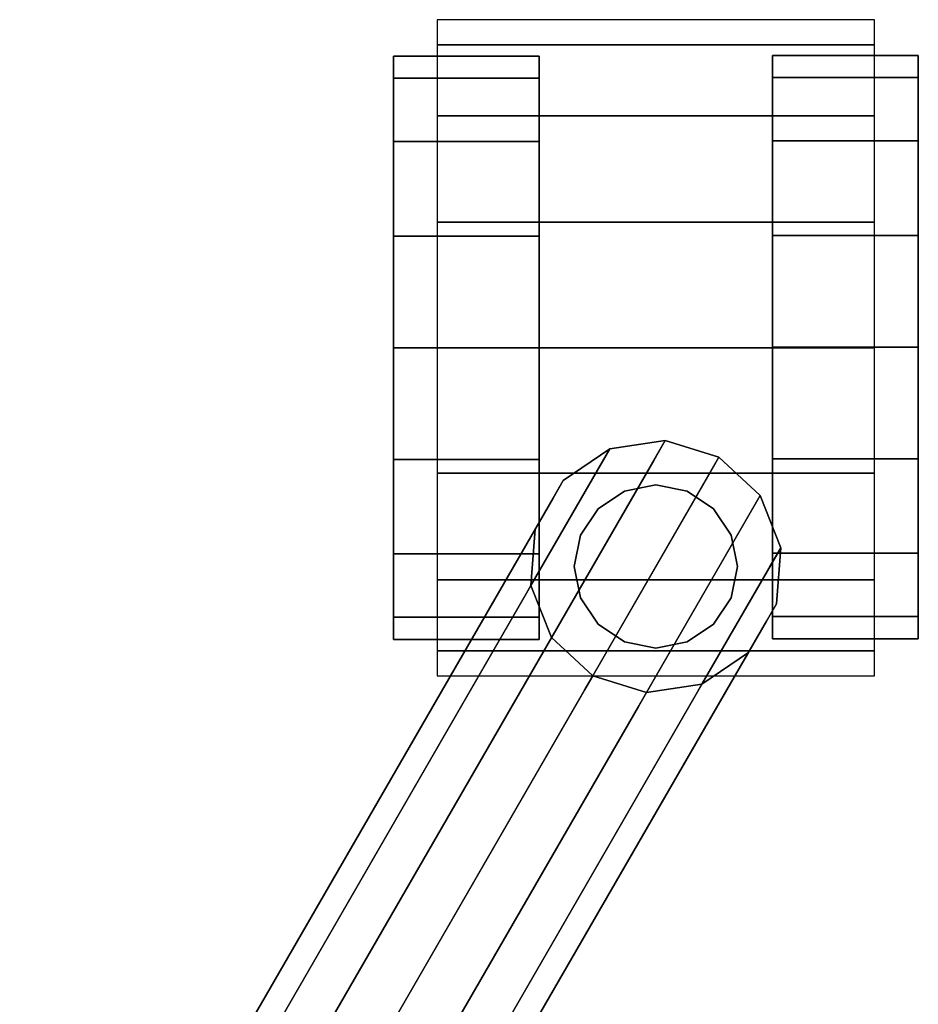
# Model space of a CAD drawing. Units: inches. Extents: x -12.8 to 12.8, y -9.9 to 13.1.
# Drawn here: x 8.1 to 11.1, y 9.7 to 13.1 of the extents above; entities that cross this region are included whole.
import ezdxf

# ---------------------------------------------------------------- set-up
doc = ezdxf.new("R2010")
doc.units = ezdxf.units.IN
doc.header["$MEASUREMENT"] = 0
doc.layers.add('Knoll Seating Chair Caster', color=2, linetype='Continuous')
doc.layers.add('Knoll Seating Chair Frame', color=2, linetype='Continuous')

msp = doc.modelspace()

# ---------------------------------------------------------------- linework, layer by layer
at = {"layer": 'Knoll Seating Chair Caster'}
for points in [[(9.5, 13.0611, 1), (9.5, 12.9754, 1.4305), (11, 12.9754, 1.4305), (11, 13.0611, 1)], [(9.5, 12.9754, 1.4305), (9.5, 12.7316, 1.7955), (11, 12.7316, 1.7955), (11, 12.9754, 1.4305)], [(9.85, 12.86, 1.3827), (9.85, 12.9361, 1), (9.35, 12.9361, 1), (9.35, 12.86, 1.3827)], [(9.85, 12.9361, 1), (9.85, 12.86, 0.6173), (9.35, 12.86, 0.6173), (9.35, 12.9361, 1)], [(10.65, 12.8623, 0.6173), (10.65, 12.9384, 1), (11.15, 12.9384, 1), (11.15, 12.8623, 0.6173)], [(10.65, 12.9384, 1), (10.65, 12.8623, 1.3827), (11.15, 12.8623, 1.3827), (11.15, 12.9384, 1)], [(9.85, 12.6432, 1.7071), (9.85, 12.86, 1.3827), (9.35, 12.86, 1.3827), (9.35, 12.6432, 1.7071)], [(9.85, 12.86, 0.6173), (9.85, 12.6432, 0.2929), (9.35, 12.6432, 0.2929), (9.35, 12.86, 0.6173)], [(10.65, 12.6455, 0.2929), (10.65, 12.8623, 0.6173), (11.15, 12.8623, 0.6173), (11.15, 12.6455, 0.2929)], [(10.65, 12.8623, 1.3827), (10.65, 12.6455, 1.7071), (11.15, 12.6455, 1.7071), (11.15, 12.8623, 1.3827)], [(9.5, 12.7316, 1.7955), (9.5, 12.3666, 2.0394), (11, 12.3666, 2.0394), (11, 12.7316, 1.7955)], [(9.85, 12.3188, 1.9239), (9.85, 12.6432, 1.7071), (9.35, 12.6432, 1.7071), (9.35, 12.3188, 1.9239)], [(9.85, 12.6432, 0.2929), (9.85, 12.3188, 0.0761), (9.35, 12.3188, 0.0761), (9.35, 12.6432, 0.2929)], [(10.65, 12.3211, 0.0761), (10.65, 12.6455, 0.2929), (11.15, 12.6455, 0.2929), (11.15, 12.3211, 0.0761)], [(10.65, 12.6455, 1.7071), (10.65, 12.3211, 1.9239), (11.15, 12.3211, 1.9239), (11.15, 12.6455, 1.7071)], [(9.5, 12.3666, 2.0394), (9.5, 11.9361, 2.125), (11, 11.9361, 2.125), (11, 12.3666, 2.0394)], [(9.85, 11.9361, 2), (9.85, 12.3188, 1.9239), (9.35, 12.3188, 1.9239), (9.35, 11.9361, 2)], [(9.85, 12.3188, 0.0761), (9.85, 11.9361, 0), (9.35, 11.9361, 0), (9.35, 12.3188, 0.0761)], [(10.65, 11.9384, 0), (10.65, 12.3211, 0.0761), (11.15, 12.3211, 0.0761), (11.15, 11.9384, 0)], [(10.65, 12.3211, 1.9239), (10.65, 11.9384, 2), (11.15, 11.9384, 2), (11.15, 12.3211, 1.9239)], [(9.85, 11.9361, 0), (9.85, 11.5534, 0.0761), (9.35, 11.5534, 0.0761), (9.35, 11.9361, 0)], [(9.85, 11.5534, 1.9239), (9.85, 11.9361, 2), (9.35, 11.9361, 2), (9.35, 11.5534, 1.9239)], [(9.5, 11.9361, 2.125), (9.5, 11.5056, 2.0394), (11, 11.5056, 2.0394), (11, 11.9361, 2.125)], [(10.65, 11.9384, 2), (10.65, 11.5557, 1.9239), (11.15, 11.5557, 1.9239), (11.15, 11.9384, 2)], [(10.65, 11.5557, 0.0761), (10.65, 11.9384, 0), (11.15, 11.9384, 0), (11.15, 11.5557, 0.0761)], [(9.85, 11.5534, 0.0761), (9.85, 11.229, 0.2929), (9.35, 11.229, 0.2929), (9.35, 11.5534, 0.0761)], [(9.85, 11.229, 1.7071), (9.85, 11.5534, 1.9239), (9.35, 11.5534, 1.9239), (9.35, 11.229, 1.7071)], [(10.65, 11.5557, 1.9239), (10.65, 11.2313, 1.7071), (11.15, 11.2313, 1.7071), (11.15, 11.5557, 1.9239)], [(10.65, 11.2313, 0.2929), (10.65, 11.5557, 0.0761), (11.15, 11.5557, 0.0761), (11.15, 11.2313, 0.2929)], [(9.5, 11.5056, 2.0394), (9.5, 11.1406, 1.7955), (11, 11.1406, 1.7955), (11, 11.5056, 2.0394)], [(10.25, 11.4661, 2.013), (10.1428, 11.4448, 1.9987), (10.1428, 11.4448, 3.375), (10.25, 11.4661, 3.375)], [(10.3571, 11.4448, 1.9987), (10.25, 11.4661, 2.013), (10.25, 11.4661, 3.375), (10.3571, 11.4448, 3.375)], [(10.1428, 11.4448, 1.9987), (10.052, 11.3841, 1.9582), (10.052, 11.3841, 3.375), (10.1428, 11.4448, 3.375)], [(10.448, 11.3841, 1.9582), (10.3571, 11.4448, 1.9987), (10.3571, 11.4448, 3.375), (10.448, 11.3841, 3.375)], [(10.052, 11.3841, 1.9582), (9.9913, 11.2932, 1.8976), (9.9913, 11.2932, 3.375), (10.052, 11.3841, 3.375)], [(10.5087, 11.2932, 1.8976), (10.448, 11.3841, 1.9582), (10.448, 11.3841, 3.375), (10.5087, 11.2932, 3.375)], [(9.9913, 11.2932, 1.8976), (9.97, 11.1861, 1.826), (9.97, 11.1861, 3.375), (9.9913, 11.2932, 3.375)], [(10.53, 11.1861, 1.826), (10.5087, 11.2932, 1.8976), (10.5087, 11.2932, 3.375), (10.53, 11.1861, 3.375)], [(9.85, 11.229, 0.2929), (9.85, 11.0122, 0.6173), (9.35, 11.0122, 0.6173), (9.35, 11.229, 0.2929)], [(9.85, 11.0122, 1.3827), (9.85, 11.229, 1.7071), (9.35, 11.229, 1.7071), (9.35, 11.0122, 1.3827)], [(10.65, 11.2313, 1.7071), (10.65, 11.0145, 1.3827), (11.15, 11.0145, 1.3827), (11.15, 11.2313, 1.7071)], [(10.65, 11.0145, 0.6173), (10.65, 11.2313, 0.2929), (11.15, 11.2313, 0.2929), (11.15, 11.0145, 0.6173)], [(9.97, 11.1861, 1.826), (9.9913, 11.0789, 1.7033), (9.9913, 11.0789, 3.375), (9.97, 11.1861, 3.375)], [(10.5087, 11.0789, 1.7033), (10.53, 11.1861, 1.826), (10.53, 11.1861, 3.375), (10.5087, 11.0789, 3.375)], [(9.5, 11.1406, 1.7955), (9.5, 10.8967, 1.4305), (11, 10.8967, 1.4305), (11, 11.1406, 1.7955)], [(9.9913, 11.0789, 1.7033), (10.052, 10.9881, 1.5673), (10.052, 10.9881, 3.375), (9.9913, 11.0789, 3.375)], [(10.448, 10.9881, 1.5673), (10.5087, 11.0789, 1.7033), (10.5087, 11.0789, 3.375), (10.448, 10.9881, 3.375)], [(9.85, 11.0122, 0.6173), (9.85, 10.9361, 1), (9.35, 10.9361, 1), (9.35, 11.0122, 0.6173)], [(9.85, 10.9361, 1), (9.85, 11.0122, 1.3827), (9.35, 11.0122, 1.3827), (9.35, 10.9361, 1)], [(10.65, 11.0145, 1.3827), (10.65, 10.9384, 1), (11.15, 10.9384, 1), (11.15, 11.0145, 1.3827)], [(10.65, 10.9384, 1), (10.65, 11.0145, 0.6173), (11.15, 11.0145, 0.6173), (11.15, 10.9384, 1)], [(10.052, 10.9881, 1.5673), (10.1428, 10.9274, 1.4764), (10.1428, 10.9274, 3.375), (10.052, 10.9881, 3.375)], [(10.3571, 10.9274, 1.4764), (10.448, 10.9881, 1.5673), (10.448, 10.9881, 3.375), (10.3571, 10.9274, 3.375)], [(10.1428, 10.9274, 1.4764), (10.25, 10.9061, 1.4445), (10.25, 10.9061, 3.375), (10.1428, 10.9274, 3.375)], [(10.25, 10.9061, 1.4445), (10.3571, 10.9274, 1.4764), (10.3571, 10.9274, 3.375), (10.25, 10.9061, 3.375)], [(9.5, 10.8967, 1.4305), (9.5, 10.8111, 1), (11, 10.8111, 1), (11, 10.8967, 1.4305)]]:
    msp.add_3dface(points, dxfattribs=at)
for points, invisible_edges in [([(9.35, 10.9361, 1), (9.35, 12.9361, 1), (9.35, 12.86, 0.6173), (9.35, 11.0122, 0.6173)], 5), ([(9.35, 10.9361, 1), (9.35, 11.0122, 1.3827), (9.35, 12.86, 1.3827), (9.35, 12.9361, 1)], 10), ([(9.85, 12.9361, 1), (9.85, 10.9361, 1), (9.85, 11.0122, 0.6173), (9.85, 12.86, 0.6173)], 5), ([(9.85, 12.9361, 1), (9.85, 12.86, 1.3827), (9.85, 11.0122, 1.3827), (9.85, 10.9361, 1)], 10), ([(10.65, 10.9384, 1), (10.65, 12.9384, 1), (10.65, 12.8623, 0.6173), (10.65, 11.0145, 0.6173)], 5), ([(10.65, 10.9384, 1), (10.65, 11.0145, 1.3827), (10.65, 12.8623, 1.3827), (10.65, 12.9384, 1)], 10), ([(11.15, 12.9384, 1), (11.15, 10.9384, 1), (11.15, 11.0145, 0.6173), (11.15, 12.8623, 0.6173)], 5), ([(11.15, 12.9384, 1), (11.15, 12.8623, 1.3827), (11.15, 11.0145, 1.3827), (11.15, 10.9384, 1)], 10), ([(9.35, 11.0122, 0.6173), (9.35, 12.86, 0.6173), (9.35, 12.6432, 0.2929), (9.35, 11.229, 0.2929)], 5), ([(9.35, 12.6432, 1.7071), (9.35, 12.86, 1.3827), (9.35, 11.0122, 1.3827), (9.35, 11.229, 1.7071)], 10), ([(9.85, 12.86, 0.6173), (9.85, 11.0122, 0.6173), (9.85, 11.229, 0.2929), (9.85, 12.6432, 0.2929)], 5), ([(9.85, 11.229, 1.7071), (9.85, 11.0122, 1.3827), (9.85, 12.86, 1.3827), (9.85, 12.6432, 1.7071)], 10), ([(10.65, 11.0145, 0.6173), (10.65, 12.8623, 0.6173), (10.65, 12.6455, 0.2929), (10.65, 11.2313, 0.2929)], 5), ([(10.65, 12.6455, 1.7071), (10.65, 12.8623, 1.3827), (10.65, 11.0145, 1.3827), (10.65, 11.2313, 1.7071)], 10), ([(11.15, 12.8623, 0.6173), (11.15, 11.0145, 0.6173), (11.15, 11.2313, 0.2929), (11.15, 12.6455, 0.2929)], 5), ([(11.15, 11.2313, 1.7071), (11.15, 11.0145, 1.3827), (11.15, 12.8623, 1.3827), (11.15, 12.6455, 1.7071)], 10), ([(9.35, 11.5534, 0.0761), (9.35, 11.229, 0.2929), (9.35, 12.6432, 0.2929), (9.35, 12.3188, 0.0761)], 10), ([(9.35, 11.229, 1.7071), (9.35, 11.5534, 1.9239), (9.35, 12.3188, 1.9239), (9.35, 12.6432, 1.7071)], 10), ([(9.85, 12.3188, 0.0761), (9.85, 12.6432, 0.2929), (9.85, 11.229, 0.2929), (9.85, 11.5534, 0.0761)], 10), ([(9.85, 12.6432, 1.7071), (9.85, 12.3188, 1.9239), (9.85, 11.5534, 1.9239), (9.85, 11.229, 1.7071)], 10), ([(10.65, 11.5557, 0.0761), (10.65, 11.2313, 0.2929), (10.65, 12.6455, 0.2929), (10.65, 12.3211, 0.0761)], 10), ([(10.65, 11.2313, 1.7071), (10.65, 11.5557, 1.9239), (10.65, 12.3211, 1.9239), (10.65, 12.6455, 1.7071)], 10), ([(11.15, 12.3211, 0.0761), (11.15, 12.6455, 0.2929), (11.15, 11.2313, 0.2929), (11.15, 11.5557, 0.0761)], 10), ([(11.15, 12.6455, 1.7071), (11.15, 12.3211, 1.9239), (11.15, 11.5557, 1.9239), (11.15, 11.2313, 1.7071)], 10), ([(9.35, 12.3188, 0.0761), (9.35, 11.9361, 0), (9.35, 11.5534, 0.0761), (9.35, 12.3188, 0.0761)], 4), ([(9.35, 11.9361, 2), (9.35, 12.3188, 1.9239), (9.35, 11.5534, 1.9239), (9.35, 11.9361, 2)], 2), ([(9.85, 11.5534, 0.0761), (9.85, 11.9361, 0), (9.85, 12.3188, 0.0761), (9.85, 11.5534, 0.0761)], 4), ([(9.85, 11.9361, 2), (9.85, 11.5534, 1.9239), (9.85, 12.3188, 1.9239), (9.85, 11.9361, 2)], 2), ([(10.65, 12.3211, 0.0761), (10.65, 11.9384, 0), (10.65, 11.5557, 0.0761), (10.65, 12.3211, 0.0761)], 4), ([(10.65, 11.9384, 2), (10.65, 12.3211, 1.9239), (10.65, 11.5557, 1.9239), (10.65, 11.9384, 2)], 2), ([(11.15, 11.5557, 0.0761), (11.15, 11.9384, 0), (11.15, 12.3211, 0.0761), (11.15, 11.5557, 0.0761)], 4), ([(11.15, 11.9384, 2), (11.15, 11.5557, 1.9239), (11.15, 12.3211, 1.9239), (11.15, 11.9384, 2)], 2)]:
    msp.add_3dface(points, dxfattribs=dict(at, invisible_edges=invisible_edges))
at = {"layer": 'Knoll Seating Chair Frame'}
for points in [[(9.8922, 10.9422, 2.44), (9.8218, 11.1215, 2.44), (10.0918, 11.5891, 2.44), (10.2824, 11.6179, 2.44)], [(10.4665, 11.5611, 2.44), (10.0335, 10.8111, 2.44), (9.8922, 10.9422, 2.44), (10.2824, 11.6179, 2.44)], [(10.0918, 11.5891, 2.44), (9.8218, 11.1215, 2.44), (9.8362, 11.3137, 2.44), (9.9326, 11.4806, 2.44)], [(10.6078, 11.43, 2.44), (10.2176, 10.7543, 2.44), (10.0335, 10.8111, 2.44), (10.4665, 11.5611, 2.44)], [(10.6078, 11.43, 2.44), (10.6782, 11.2506, 2.44), (10.4082, 10.783, 2.44), (10.2176, 10.7543, 2.44)], [(10.4082, 10.783, 2.44), (10.6782, 11.2506, 2.44), (10.6638, 11.0584, 2.44), (10.5674, 10.8916, 2.44)]]:
    msp.add_3dface(points, dxfattribs=at)
for points, invisible_edges in [([(10.0918, 11.5891, 3.926), (10.0544, 11.5243, 4.5356), (10.2431, 11.5499, 4.5647), (10.2824, 11.6179, 3.926)], 10), ([(10.0918, 11.5891, 2.676), (10.2824, 11.6179, 2.676), (10.2824, 11.6179, 2.44), (10.0918, 11.5891, 2.44)], 1), ([(10.0918, 11.5891, 3.926), (10.2824, 11.6179, 3.926), (10.2824, 11.6179, 2.676), (10.0918, 11.5891, 2.676)], 5), ([(10.2824, 11.6179, 3.926), (10.2431, 11.5499, 4.5647), (10.4266, 11.492, 4.5751), (10.4665, 11.5611, 3.926)], 10), ([(10.2824, 11.6179, 2.676), (10.4665, 11.5611, 2.676), (10.4665, 11.5611, 2.44), (10.2824, 11.6179, 2.44)], 1), ([(10.2824, 11.6179, 2.676), (10.2824, 11.6179, 3.926), (10.4665, 11.5611, 3.926), (10.4665, 11.5611, 2.676)], 10), ([(9.8977, 11.4202, 4.4936), (10.0544, 11.5243, 4.5356), (10.0918, 11.5891, 3.926), (9.9326, 11.4806, 3.926)], 5), ([(9.9326, 11.4806, 2.676), (10.0918, 11.5891, 2.676), (10.0918, 11.5891, 2.44), (9.9326, 11.4806, 2.44)], 1), ([(9.9326, 11.4806, 3.926), (10.0918, 11.5891, 3.926), (10.0918, 11.5891, 2.676), (9.9326, 11.4806, 2.676)], 5), ([(8.3307, 8.5388, 18.3624), (8.5194, 8.5644, 18.3914), (10.2431, 11.5499, 4.5647), (10.0544, 11.5243, 4.5356)], 5), ([(10.2431, 11.5499, 4.5647), (8.5194, 8.5644, 18.3914), (8.703, 8.5065, 18.4018), (10.4266, 11.492, 4.5751)], 10), ([(10.4266, 11.492, 4.5751), (10.5685, 11.3621, 4.5647), (10.6078, 11.43, 3.926), (10.4665, 11.5611, 3.926)], 5), ([(10.4665, 11.5611, 2.676), (10.6078, 11.43, 2.676), (10.6078, 11.43, 2.44), (10.4665, 11.5611, 2.44)], 1), ([(10.4665, 11.5611, 3.926), (10.6078, 11.43, 3.926), (10.6078, 11.43, 2.676), (10.4665, 11.5611, 2.676)], 5), ([(8.174, 8.4347, 18.3203), (8.3307, 8.5388, 18.3624), (10.0544, 11.5243, 4.5356), (9.8977, 11.4202, 4.4936)], 4), ([(10.4266, 11.492, 4.5751), (8.703, 8.5065, 18.4018), (8.8449, 8.3766, 18.3914), (10.5685, 11.3621, 4.5647)], 10), ([(9.8042, 11.2583, 4.447), (9.8977, 11.4202, 4.4936), (9.9326, 11.4806, 3.926), (9.8362, 11.3137, 3.926)], 5), ([(9.8362, 11.3137, 2.676), (9.9326, 11.4806, 2.676), (9.9326, 11.4806, 2.44), (9.8362, 11.3137, 2.44)], 1), ([(9.8362, 11.3137, 3.926), (9.9326, 11.4806, 3.926), (9.9326, 11.4806, 2.676), (9.8362, 11.3137, 2.676)], 5), ([(8.0806, 8.2728, 18.2737), (8.174, 8.4347, 18.3203), (9.8977, 11.4202, 4.4936), (9.8042, 11.2583, 4.447)], 4), ([(10.6078, 11.43, 3.926), (10.5685, 11.3621, 4.5647), (10.6407, 11.1858, 4.5356), (10.6782, 11.2506, 3.926)], 10), ([(10.6078, 11.43, 2.676), (10.6782, 11.2506, 2.676), (10.6782, 11.2506, 2.44), (10.6078, 11.43, 2.44)], 1), ([(10.6078, 11.43, 2.676), (10.6078, 11.43, 3.926), (10.6782, 11.2506, 3.926), (10.6782, 11.2506, 2.676)], 10), ([(10.5685, 11.3621, 4.5647), (8.8449, 8.3766, 18.3914), (8.917, 8.2003, 18.3624), (10.6407, 11.1858, 4.5356)], 8), ([(9.7924, 11.0706, 4.405), (9.8042, 11.2583, 4.447), (9.8362, 11.3137, 3.926), (9.8218, 11.1215, 3.926)], 5), ([(9.8218, 11.1215, 2.44), (9.8218, 11.1215, 2.676), (9.8362, 11.3137, 2.676), (9.8362, 11.3137, 2.44)], 2), ([(9.8218, 11.1215, 3.926), (9.8362, 11.3137, 3.926), (9.8362, 11.3137, 2.676), (9.8218, 11.1215, 2.676)], 5), ([(8.0687, 8.0851, 18.2317), (8.0806, 8.2728, 18.2737), (9.8042, 11.2583, 4.447), (9.7924, 11.0706, 4.405)], 4), ([(10.6782, 11.2506, 3.926), (10.6407, 11.1858, 4.5356), (10.6289, 10.9981, 4.4936), (10.6638, 11.0584, 3.926)], 10), ([(10.6782, 11.2506, 2.676), (10.6638, 11.0584, 2.676), (10.6638, 11.0584, 2.44), (10.6782, 11.2506, 2.44)], 1), ([(10.6782, 11.2506, 2.676), (10.6782, 11.2506, 3.926), (10.6638, 11.0584, 3.926), (10.6638, 11.0584, 2.676)], 10), ([(10.6407, 11.1858, 4.5356), (8.917, 8.2003, 18.3624), (8.9052, 8.0126, 18.3203), (10.6289, 10.9981, 4.4936)], 8), ([(9.8646, 10.8943, 4.3759), (9.7924, 11.0706, 4.405), (9.8218, 11.1215, 3.926), (9.8922, 10.9422, 3.926)], 5), ([(9.8922, 10.9422, 2.44), (9.8922, 10.9422, 2.676), (9.8218, 11.1215, 2.676), (9.8218, 11.1215, 2.44)], 2), ([(9.8922, 10.9422, 3.926), (9.8218, 11.1215, 3.926), (9.8218, 11.1215, 2.676), (9.8922, 10.9422, 2.676)], 5), ([(8.1409, 7.9088, 18.2027), (8.0687, 8.0851, 18.2317), (9.7924, 11.0706, 4.405), (9.8646, 10.8943, 4.3759)], 4), ([(10.6289, 10.9981, 4.4936), (10.5354, 10.8362, 4.447), (10.5674, 10.8916, 3.926), (10.6638, 11.0584, 3.926)], 5), ([(10.6638, 11.0584, 2.676), (10.5674, 10.8916, 2.676), (10.5674, 10.8916, 2.44), (10.6638, 11.0584, 2.44)], 1), ([(10.5674, 10.8916, 3.926), (10.5674, 10.8916, 2.676), (10.6638, 11.0584, 2.676), (10.6638, 11.0584, 3.926)], 10), ([(8.8117, 7.8506, 18.2737), (10.5354, 10.8362, 4.447), (10.6289, 10.9981, 4.4936), (8.9052, 8.0126, 18.3203)], 2), ([(10.0065, 10.7643, 4.3656), (9.8646, 10.8943, 4.3759), (9.8922, 10.9422, 3.926), (10.0335, 10.8111, 3.926)], 5), ([(10.0335, 10.8111, 2.44), (10.0335, 10.8111, 2.676), (9.8922, 10.9422, 2.676), (9.8922, 10.9422, 2.44)], 2), ([(10.0335, 10.8111, 3.926), (9.8922, 10.9422, 3.926), (9.8922, 10.9422, 2.676), (10.0335, 10.8111, 2.676)], 5), ([(8.2828, 7.7788, 18.1923), (8.1409, 7.9088, 18.2027), (9.8646, 10.8943, 4.3759), (10.0065, 10.7643, 4.3656)], 5), ([(10.5354, 10.8362, 4.447), (10.3788, 10.7321, 4.405), (10.4082, 10.783, 3.926), (10.5674, 10.8916, 3.926)], 5), ([(10.5674, 10.8916, 2.44), (10.5674, 10.8916, 2.676), (10.4082, 10.783, 2.676), (10.4082, 10.783, 2.44)], 2), ([(10.5674, 10.8916, 3.926), (10.4082, 10.783, 3.926), (10.4082, 10.783, 2.676), (10.5674, 10.8916, 2.676)], 5), ([(8.6551, 7.7465, 18.2317), (10.3788, 10.7321, 4.405), (10.5354, 10.8362, 4.447), (8.8117, 7.8506, 18.2737)], 2), ([(10.19, 10.7064, 4.3759), (10.0065, 10.7643, 4.3656), (10.0335, 10.8111, 3.926), (10.2176, 10.7543, 3.926)], 5), ([(10.0335, 10.8111, 2.676), (10.0335, 10.8111, 2.44), (10.2176, 10.7543, 2.44), (10.2176, 10.7543, 2.676)], 8), ([(10.2176, 10.7543, 2.676), (10.2176, 10.7543, 3.926), (10.0335, 10.8111, 3.926), (10.0335, 10.8111, 2.676)], 10), ([(10.3788, 10.7321, 4.405), (10.19, 10.7064, 4.3759), (10.2176, 10.7543, 3.926), (10.4082, 10.783, 3.926)], 5), ([(10.4082, 10.783, 2.44), (10.4082, 10.783, 2.676), (10.2176, 10.7543, 2.676), (10.2176, 10.7543, 2.44)], 2), ([(10.4082, 10.783, 3.926), (10.2176, 10.7543, 3.926), (10.2176, 10.7543, 2.676), (10.4082, 10.783, 2.676)], 5), ([(8.2828, 7.7788, 18.1923), (10.0065, 10.7643, 4.3656), (10.19, 10.7064, 4.3759), (8.4663, 7.7209, 18.2027)], 10), ([(8.4663, 7.7209, 18.2027), (10.19, 10.7064, 4.3759), (10.3788, 10.7321, 4.405), (8.6551, 7.7465, 18.2317)], 10)]:
    msp.add_3dface(points, dxfattribs=dict(at, invisible_edges=invisible_edges))

doc.saveas('drawing.dxf')
